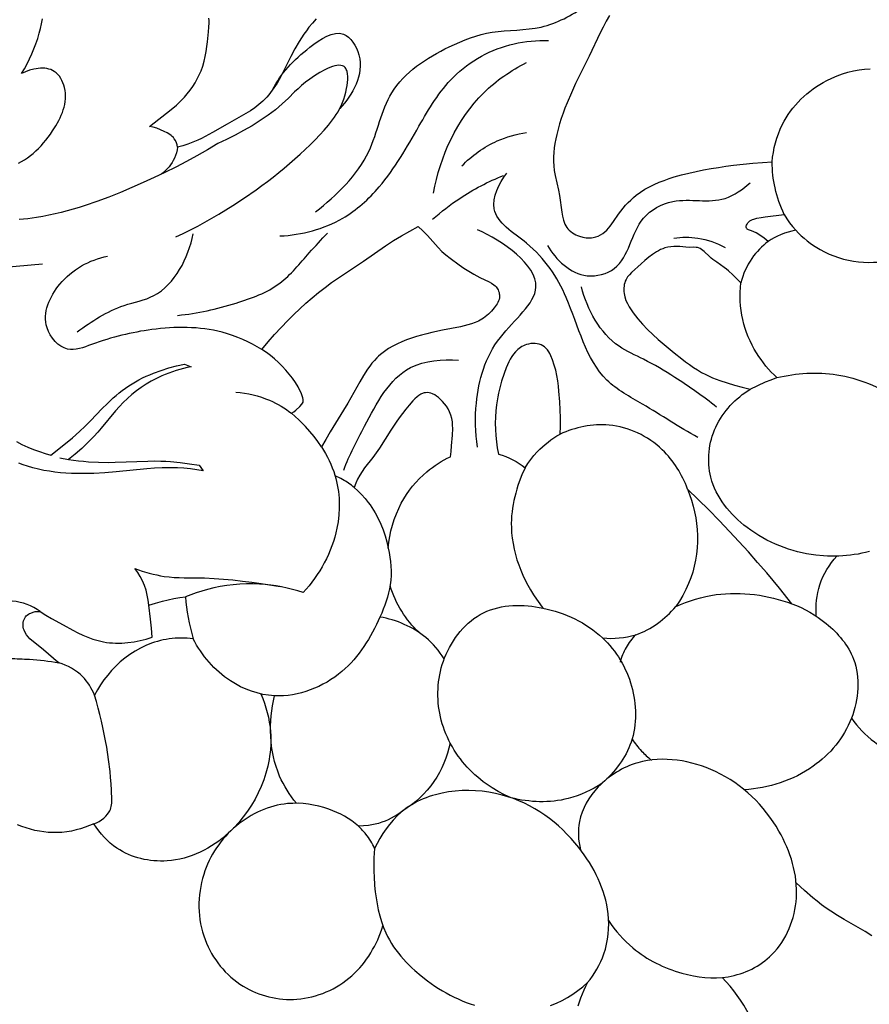
# Model space of a CAD drawing. Units: millimetres. Extents: x 7935 to 10435, y -2560 to -60.
# Drawn here: x 8940 to 9024, y -385 to -287 of the extents above; entities that cross this region are included whole.
import ezdxf

# ---------------------------------------------------------------- set-up
doc = ezdxf.new("R2010")
doc.units = ezdxf.units.MM
doc.header["$MEASUREMENT"] = 0
doc.layers.add('kontur', color=7, linetype='Continuous', true_color=0xffffff)
doc.styles.add('Arial', font='txt')
doc.dimstyles.new('Default', dxfattribs={"dimtxt": 10, "dimasz": 7, "dimexe": 0.5, "dimexo": 0.5, "dimgap": 0.25, "dimtad": 1, "dimtoh": 1, "dimdec": 0, "dimzin": 1, "dimdsep": 46, "dimtxsty": 'Arial', "dimcen": 0.5, "dimazin": 0, "dimtfac": 1, "dimtdec": 4, "dimtix": 1, "dimtmove": 1, "dimatfit": 3, "dimfxl": 0, "dimtolj": 1, "dimtzin": 1, "dimarcsym": 0})

# ---------------------------------------------------------------- blocks, each defined once
blk = doc.blocks.new('*D3')
at = {"layer": 'Defpoints', "color": 0}
for p in [(9146.354, -153.766), (8174.14, -1245.774), (9146.354, -1245.774)]:
    blk.add_point(p, dxfattribs=at)
at = {"layer": 'kontur', "color": 0, "lineweight": -2}
for p, q in [((8174.14, -1245.274), (8174.14, -153.266)), ((9146.354, -1245.274), (9146.354, -153.266)), ((8181.14, -153.766), (9139.354, -153.766))]:
    blk.add_line(p, q, dxfattribs=at)
at = {"layer": 'kontur', "color": 0}
for points in [[(8181.14, -152.599), (8181.14, -154.933), (8174.14, -153.766)], [(9139.354, -154.933), (9139.354, -152.599), (9146.354, -153.766)]]:
    blk.add_solid(points, dxfattribs=at)
at = {"layer": 'kontur', "color": 0, "insert": (8660.247, -148.411), "char_height": 10, "attachment_point": 5, "style": 'Arial'}
blk.add_mtext('\\A1;972', dxfattribs=at)

msp = doc.modelspace()

# ---------------------------------------------------------------- linework, layer by layer
at = {"layer": 'kontur'}
for points in [[(8939.723, -301.629), (8940.029, -301.463), (8940.328, -301.28), (8940.619, -301.082), (8940.904, -300.868), (8941.18, -300.641), (8941.449, -300.4), (8941.711, -300.146), (8941.964, -299.881), (8942.21, -299.605), (8942.448, -299.319), (8942.678, -299.024), (8942.9, -298.721), (8943.113, -298.41), (8943.433, -297.906), (8943.722, -297.388), (8943.852, -297.124), (8943.971, -296.858), (8944.078, -296.589), (8944.171, -296.318), (8944.25, -296.044), (8944.313, -295.769), (8944.358, -295.493), (8944.386, -295.215), (8944.394, -294.937), (8944.381, -294.658), (8944.347, -294.378), (8944.289, -294.098), (8944.222, -293.861), (8944.136, -293.626), (8944.034, -293.399), (8943.915, -293.183), (8943.778, -292.98), (8943.625, -292.795), (8943.456, -292.631), (8943.27, -292.491), (8943.098, -292.393), (8942.916, -292.314), (8942.725, -292.254), (8942.525, -292.211), (8942.32, -292.184), (8942.109, -292.173), (8941.894, -292.177), (8941.677, -292.193), (8941.459, -292.223), (8941.241, -292.263), (8940.812, -292.374), (8940.4, -292.518), (8940.016, -292.687), (8940.3, -292.22), (8940.566, -291.742), (8940.815, -291.255), (8941.046, -290.758), (8941.258, -290.253), (8941.452, -289.739), (8941.626, -289.218), (8941.78, -288.688), (8941.899, -288.22), (8942.002, -287.747), (8942.089, -287.27)], [(8969.301, -287.276), (8968.94, -287.686), (8968.594, -288.11), (8968.339, -288.449), (8968.093, -288.796), (8967.858, -289.151), (8967.631, -289.512), (8967.203, -290.249), (8966.803, -291.003), (8966.137, -292.343), (8965.793, -293.007), (8965.421, -293.658), (8965.112, -294.139), (8964.776, -294.603), (8964.598, -294.826), (8964.412, -295.042), (8964.219, -295.25), (8964.018, -295.449), (8963.624, -295.797), (8963.207, -296.116), (8962.771, -296.414), (8962.321, -296.693), (8961.393, -297.22), (8960.456, -297.738), (8959.013, -298.576), (8958.287, -298.975), (8957.918, -299.161), (8957.542, -299.335), (8957.052, -299.537), (8956.552, -299.717), (8956.045, -299.879), (8955.534, -300.026), (8955.489, -299.803), (8955.421, -299.584), (8955.329, -299.375), (8955.211, -299.184), (8955.113, -299.064), (8955.004, -298.954), (8954.885, -298.853), (8954.757, -298.76), (8954.483, -298.595), (8954.196, -298.45), (8953.837, -298.288), (8953.474, -298.148), (8953.105, -298.035), (8952.728, -297.953), (8954.903, -296.27), (8955.414, -295.841), (8955.661, -295.617), (8955.901, -295.385), (8956.209, -295.061), (8956.502, -294.723), (8956.779, -294.37), (8957.037, -294.003), (8957.276, -293.625), (8957.495, -293.235), (8957.692, -292.836), (8957.866, -292.427), (8958.032, -291.963), (8958.17, -291.49), (8958.285, -291.01), (8958.38, -290.523), (8958.457, -290.032), (8958.521, -289.537), (8958.621, -288.542), (8958.656, -288.096), (8958.672, -287.651), (8958.667, -287.429), (8958.651, -287.209)], [(8998.468, -286.949), (8998.156, -287.512), (8997.857, -288.082), (8997.567, -288.657), (8996.446, -290.981), (8995.116, -293.707), (8994.692, -294.624), (8994.259, -295.629), (8994.057, -296.137), (8993.865, -296.649), (8993.685, -297.167), (8993.52, -297.689), (8993.369, -298.218), (8993.235, -298.753), (8993.138, -299.197), (8993.056, -299.644), (8992.99, -300.094), (8992.943, -300.545), (8992.917, -300.996), (8992.916, -301.447), (8992.94, -301.896), (8992.992, -302.342), (8993.082, -302.831), (8993.424, -304.285), (8993.522, -304.823), (8993.748, -306.471), (8993.814, -306.882), (8993.905, -307.284), (8993.966, -307.478), (8994.039, -307.665), (8994.128, -307.842), (8994.233, -308.009), (8994.351, -308.156), (8994.484, -308.291), (8994.631, -308.416), (8994.789, -308.529), (8994.957, -308.631), (8995.133, -308.723), (8995.315, -308.803), (8995.502, -308.872), (8995.836, -308.968), (8996.005, -309.002), (8996.175, -309.025), (8996.344, -309.038), (8996.514, -309.04), (8996.683, -309.03), (8996.851, -309.007), (8997.109, -308.947), (8997.359, -308.857), (8997.598, -308.742), (8997.822, -308.602), (8998.029, -308.442), (8998.218, -308.263), (8998.395, -308.07), (8998.56, -307.864), (8998.87, -307.429), (8999.388, -306.677), (8999.611, -306.378), (8999.843, -306.087), (9000.083, -305.806), (9000.332, -305.536), (9000.591, -305.277), (9000.861, -305.03), (9001.142, -304.797), (9001.561, -304.491), (9002, -304.212), (9002.458, -303.958), (9002.931, -303.727), (9003.416, -303.517), (9003.912, -303.325), (9004.414, -303.15), (9004.92, -302.989), (9005.647, -302.78), (9006.377, -302.593), (9007.109, -302.427), (9007.844, -302.279), (9008.58, -302.147), (9009.319, -302.03), (9010.06, -301.924), (9010.802, -301.829), (9011.763, -301.719), (9012.725, -301.625), (9013.689, -301.55), (9014.654, -301.496), (9014.705, -301.019), (9014.775, -300.543), (9014.867, -300.07), (9014.979, -299.601), (9015.114, -299.138), (9015.271, -298.682), (9015.45, -298.235), (9015.654, -297.798), (9015.837, -297.45), (9016.036, -297.111), (9016.249, -296.78), (9016.477, -296.457), (9016.718, -296.144), (9016.972, -295.84), (9017.238, -295.546), (9017.516, -295.262), (9017.805, -294.989), (9018.105, -294.727), (9018.414, -294.476), (9018.732, -294.236), (9019.059, -294.008), (9019.394, -293.793), (9019.736, -293.59), (9020.085, -293.4), (9020.596, -293.151), (9021.119, -292.93), (9021.652, -292.738), (9022.193, -292.575), (9022.742, -292.443), (9023.296, -292.341), (9023.854, -292.272), (9024.416, -292.234)], [(8955.376, -308.952), (8956.101, -308.603), (8956.821, -308.243), (8957.534, -307.871), (8958.242, -307.487), (8958.943, -307.092), (8959.64, -306.686), (8960.331, -306.268), (8961.017, -305.838), (8962.192, -305.066), (8963.349, -304.261), (8963.919, -303.847), (8964.484, -303.424), (8965.041, -302.994), (8965.591, -302.556), (8966.134, -302.11), (8966.669, -301.658), (8967.195, -301.198), (8967.712, -300.731), (8968.22, -300.258), (8968.718, -299.778), (8969.205, -299.291), (8969.681, -298.798), (8970.124, -298.321), (8970.548, -297.831), (8970.949, -297.321), (8971.138, -297.056), (8971.318, -296.782), (8971.489, -296.5), (8971.65, -296.208), (8971.799, -295.905), (8971.936, -295.59), (8972.059, -295.263), (8972.169, -294.922), (8972.264, -294.566), (8972.344, -294.195), (8972.394, -293.894), (8972.431, -293.591), (8972.452, -293.292), (8972.454, -293.005), (8972.433, -292.737), (8972.388, -292.495), (8972.354, -292.386), (8972.314, -292.286), (8972.265, -292.197), (8972.208, -292.119), (8972.151, -292.059), (8972.087, -292.009), (8972.017, -291.967), (8971.941, -291.934), (8971.773, -291.893), (8971.585, -291.882), (8971.38, -291.899), (8971.16, -291.943), (8970.928, -292.009), (8970.686, -292.096), (8970.436, -292.201), (8970.182, -292.323), (8969.668, -292.603), (8969.163, -292.918), (8968.688, -293.247), (8968.257, -293.576), (8967.866, -293.899), (8967.509, -294.217), (8967.177, -294.53), (8966.555, -295.14), (8965.936, -295.729), (8965.604, -296.019), (8965.258, -296.304), (8964.898, -296.582), (8964.526, -296.855), (8964.143, -297.122), (8963.75, -297.383), (8962.938, -297.887), (8962.101, -298.367), (8961.247, -298.822), (8960.386, -299.251), (8959.527, -299.655), (8958.503, -300.276), (8957.465, -300.873), (8956.414, -301.448), (8955.352, -302.002), (8954.278, -302.536), (8953.194, -303.052), (8952.101, -303.55), (8950.998, -304.033), (8949.847, -304.516), (8948.687, -304.978), (8947.518, -305.414), (8946.339, -305.818), (8945.746, -306.007), (8945.15, -306.185), (8944.552, -306.353), (8943.951, -306.51), (8943.348, -306.655), (8942.742, -306.787), (8942.133, -306.906), (8941.521, -307.011), (8940.66, -307.134), (8939.795, -307.23)], [(8942.103, -311.648), (8936.484, -312.146)], [(8939.502, -329.295), (8940.064, -329.576), (8940.635, -329.836), (8941.212, -330.072), (8941.79, -330.284), (8942.366, -330.474), (8942.935, -330.639), (8944.377, -329.5), (8945.084, -328.912), (8945.771, -328.301), (8946.34, -327.754), (8946.897, -327.191), (8947.998, -326.053), (8948.557, -325.496), (8949.13, -324.957), (8949.425, -324.698), (8949.725, -324.447), (8950.032, -324.205), (8950.347, -323.973), (8950.673, -323.751), (8951.007, -323.54), (8951.349, -323.339), (8951.697, -323.15), (8952.053, -322.97), (8952.414, -322.801), (8952.78, -322.641), (8953.151, -322.49), (8953.905, -322.216), (8954.67, -321.975), (8955.443, -321.765), (8956.218, -321.585), (8956.872, -321.852), (8956.498, -321.93), (8956.127, -322.018), (8955.757, -322.117), (8955.39, -322.227), (8955.027, -322.347), (8954.667, -322.477), (8954.311, -322.619), (8953.958, -322.771), (8953.43, -323.022), (8952.914, -323.298), (8952.41, -323.596), (8951.921, -323.917), (8951.446, -324.26), (8950.989, -324.624), (8950.549, -325.007), (8950.128, -325.41), (8949.744, -325.813), (8949.373, -326.229), (8947.953, -327.947), (8947.592, -328.371), (8947.22, -328.784), (8946.925, -329.091), (8946.623, -329.391), (8945.999, -329.97), (8945.355, -330.529), (8944.699, -331.072)], [(9024.319, -340.225), (9023.947, -340.318), (9023.572, -340.401), (9023.196, -340.473), (9022.817, -340.535), (9022.437, -340.585), (9022.056, -340.626), (9021.674, -340.655), (9021.292, -340.675), (9020.909, -340.684), (9020.525, -340.683), (9020.143, -340.672), (9019.76, -340.651), (9018.997, -340.578), (9018.538, -340.515), (9018.081, -340.438), (9017.627, -340.346), (9017.176, -340.24), (9016.728, -340.119), (9016.285, -339.984), (9015.845, -339.834), (9015.411, -339.67), (9014.982, -339.492), (9014.558, -339.299), (9014.141, -339.091), (9013.73, -338.869), (9013.326, -338.632), (9012.93, -338.381), (9012.541, -338.116), (9012.161, -337.836), (9011.85, -337.59), (9011.546, -337.335), (9011.249, -337.07), (9010.962, -336.796), (9010.685, -336.512), (9010.418, -336.219), (9010.163, -335.918), (9009.921, -335.608), (9009.693, -335.289), (9009.479, -334.962), (9009.281, -334.627), (9009.1, -334.285), (9008.936, -333.935), (9008.79, -333.577), (9008.664, -333.213), (9008.558, -332.841), (9008.488, -332.534), (9008.432, -332.222), (9008.389, -331.908), (9008.36, -331.591), (9008.345, -331.273), (9008.344, -330.953), (9008.356, -330.633), (9008.381, -330.313), (9008.42, -329.995), (9008.471, -329.678), (9008.536, -329.363), (9008.614, -329.051), (9008.704, -328.743), (9008.807, -328.439), (9008.922, -328.14), (9009.05, -327.847), (9009.192, -327.556), (9009.346, -327.272), (9009.511, -326.995), (9009.688, -326.724), (9009.875, -326.461), (9010.072, -326.205), (9010.278, -325.956), (9010.493, -325.715), (9010.717, -325.482), (9010.948, -325.256), (9011.186, -325.038), (9011.431, -324.829), (9011.682, -324.628), (9011.939, -324.435), (9012.466, -324.075)], [(8969.844, -329.828), (8970.053, -330.156), (8970.251, -330.491), (8970.438, -330.833), (8970.612, -331.182), (8970.774, -331.537), (8970.922, -331.897), (8971.057, -332.264), (8971.177, -332.635), (8971.268, -332.954), (8971.348, -333.276), (8971.417, -333.601), (8971.475, -333.928), (8971.523, -334.257), (8971.56, -334.588), (8971.587, -334.921), (8971.604, -335.254), (8971.611, -335.588), (8971.607, -335.922), (8971.57, -336.59), (8971.494, -337.255), (8971.379, -337.915), (8971.278, -338.362), (8971.161, -338.804), (8971.026, -339.241), (8970.876, -339.674), (8970.71, -340.101), (8970.529, -340.521), (8970.334, -340.936), (8970.124, -341.343), (8969.901, -341.743), (8969.665, -342.136), (8969.417, -342.52), (8969.157, -342.895), (8968.886, -343.262), (8968.604, -343.619), (8968.311, -343.966), (8968.009, -344.302), (8967.485, -344.137), (8966.955, -343.989), (8966.42, -343.858), (8965.882, -343.744), (8965.339, -343.648), (8964.793, -343.569), (8964.245, -343.509), (8963.696, -343.468), (8963.04, -343.444), (8962.384, -343.446), (8961.728, -343.475), (8961.074, -343.53), (8960.423, -343.61), (8959.776, -343.715), (8959.133, -343.845), (8958.497, -344), (8957.944, -344.155), (8957.398, -344.329), (8956.857, -344.52), (8956.324, -344.73)], [(8943.83, -330.919), (8944.699, -331.072), (8945.191, -331.144), (8945.684, -331.205), (8946.178, -331.255), (8946.674, -331.296), (8947.667, -331.347), (8948.662, -331.361), (8949.315, -331.35), (8952.579, -331.226), (8953.231, -331.22), (8953.883, -331.231), (8954.359, -331.252), (8954.834, -331.284), (8955.785, -331.376), (8956.732, -331.499), (8957.675, -331.646), (8958.091, -332.192), (8957.451, -332.094), (8956.808, -332.012), (8956.164, -331.948), (8955.519, -331.906), (8954.757, -331.889), (8953.995, -331.901), (8953.234, -331.939), (8952.471, -331.995), (8949.415, -332.296), (8948.308, -332.388), (8947.199, -332.451), (8946.645, -332.47), (8946.091, -332.478), (8945.537, -332.475), (8944.984, -332.459), (8944.432, -332.429), (8943.881, -332.385), (8943.331, -332.325), (8942.783, -332.248), (8942.236, -332.153), (8941.692, -332.04), (8941.149, -331.906), (8940.609, -331.75), (8940.172, -331.608), (8939.739, -331.451)], [(8990.084, -331.894), (8989.775, -332.591), (8989.499, -333.306), (8989.374, -333.67), (8989.259, -334.037), (8989.153, -334.406), (8989.058, -334.779), (8988.974, -335.154), (8988.901, -335.532), (8988.839, -335.911), (8988.79, -336.291), (8988.753, -336.673), (8988.728, -337.055), (8988.718, -337.438), (8988.721, -337.82), (8988.749, -338.363), (8988.805, -338.904), (8988.888, -339.442), (8988.995, -339.978), (8989.127, -340.51), (8989.282, -341.036), (8989.46, -341.558), (8989.658, -342.072), (8989.876, -342.579), (8990.113, -343.078), (8990.368, -343.568), (8990.639, -344.048), (8990.926, -344.517), (8991.227, -344.974), (8991.542, -345.418), (8991.869, -345.849), (8992.274, -345.939), (8992.679, -346.041), (8993.081, -346.156), (8993.481, -346.284), (8993.877, -346.425), (8994.27, -346.578), (8994.657, -346.745), (8995.039, -346.924), (8995.414, -347.116), (8995.782, -347.32), (8996.142, -347.538), (8996.494, -347.768), (8996.836, -348.01), (8997.168, -348.266), (8997.489, -348.534), (8997.799, -348.815), (8998.051, -349.061), (8998.293, -349.316), (8998.527, -349.579), (8998.751, -349.85), (8998.966, -350.129), (8999.172, -350.415), (8999.367, -350.708), (8999.554, -351.007), (8999.73, -351.313), (8999.896, -351.625), (9000.052, -351.943), (9000.197, -352.266), (9000.332, -352.594), (9000.457, -352.927), (9000.571, -353.264), (9000.673, -353.605), (9000.764, -353.948), (9000.844, -354.295), (9000.913, -354.644), (9000.969, -354.995), (9001.014, -355.348), (9001.046, -355.702), (9001.066, -356.056), (9001.072, -356.409), (9001.066, -356.763), (9001.046, -357.115), (9001.012, -357.465), (9000.964, -357.813), (9000.902, -358.158), (9000.825, -358.499), (9000.734, -358.837), (9000.628, -359.17), (9000.519, -359.466), (9000.398, -359.756), (9000.266, -360.043), (9000.123, -360.325), (8999.97, -360.601), (8999.807, -360.873), (8999.634, -361.139), (8999.453, -361.4), (8999.065, -361.903), (8998.648, -362.382), (8998.206, -362.834), (8997.742, -363.257), (8997.352, -363.505), (8996.953, -363.738), (8996.545, -363.955), (8996.127, -364.156), (8995.702, -364.34), (8995.269, -364.505), (8994.829, -364.651), (8994.382, -364.777), (8994.034, -364.859), (8993.683, -364.928), (8993.328, -364.986), (8992.972, -365.031), (8992.614, -365.064), (8992.255, -365.086), (8991.895, -365.096), (8991.535, -365.094), (8991.174, -365.082), (8990.815, -365.059), (8990.456, -365.025), (8990.099, -364.981), (8989.745, -364.927), (8989.392, -364.862), (8989.043, -364.788), (8988.696, -364.705), (8988.053, -364.409), (8987.424, -364.078), (8986.812, -363.714), (8986.22, -363.317), (8985.932, -363.105), (8985.65, -362.886), (8985.375, -362.659), (8985.106, -362.424), (8984.844, -362.181), (8984.59, -361.93), (8984.344, -361.671), (8984.105, -361.404), (8983.874, -361.129), (8983.652, -360.846), (8983.439, -360.557), (8983.235, -360.26), (8983.041, -359.957), (8982.856, -359.649), (8982.681, -359.334), (8982.517, -359.015), (8982.363, -358.69), (8982.22, -358.36), (8982.087, -358.027), (8981.966, -357.689), (8981.857, -357.348), (8981.759, -357.003), (8981.673, -356.655), (8981.599, -356.305), (8981.539, -355.962), (8981.491, -355.616), (8981.455, -355.27), (8981.431, -354.922), (8981.418, -354.573), (8981.418, -354.224), (8981.43, -353.875), (8981.454, -353.526), (8981.491, -353.178), (8981.539, -352.831), (8981.6, -352.486), (8981.673, -352.142), (8981.759, -351.8), (8981.857, -351.461), (8981.968, -351.125), (8982.091, -350.792), (8982.237, -350.44), (8982.397, -350.093), (8982.571, -349.752), (8982.758, -349.418), (8982.958, -349.092), (8983.172, -348.775), (8983.398, -348.468), (8983.637, -348.172), (8983.888, -347.888), (8984.151, -347.617), (8984.425, -347.36), (8984.711, -347.117), (8985.007, -346.891), (8985.315, -346.681), (8985.633, -346.489), (8985.961, -346.316), (8986.299, -346.163), (8986.646, -346.028), (8987.001, -345.912), (8987.363, -345.815), (8987.731, -345.735), (8988.103, -345.672), (8988.479, -345.625), (8988.859, -345.595), (8989.239, -345.579), (8989.621, -345.578), (8990.002, -345.592), (8990.382, -345.618), (8990.76, -345.658), (8991.134, -345.71), (8991.504, -345.774), (8991.869, -345.849)], [(8952.672, -345.552), (8952.616, -345.052), (8952.524, -344.556), (8952.397, -344.068), (8952.233, -343.591), (8952.043, -343.147), (8951.821, -342.718), (8951.57, -342.306), (8951.292, -341.912), (8952.003, -342.16), (8952.726, -342.378), (8953.091, -342.472), (8953.459, -342.557), (8953.828, -342.63), (8954.198, -342.69), (8954.695, -342.751), (8955.194, -342.792), (8955.695, -342.818), (8956.197, -342.832), (8958.21, -342.854), (8959.157, -342.892), (8960.102, -342.957), (8961.045, -343.046), (8961.985, -343.155), (8962.924, -343.28), (8963.861, -343.418), (8965.732, -343.716)], [(8963.827, -354.382), (8964.007, -354.834), (8964.172, -355.293), (8964.321, -355.758), (8964.452, -356.229), (8964.564, -356.705), (8964.657, -357.185), (8964.728, -357.669), (8964.777, -358.156), (8964.797, -358.497), (8964.807, -358.838), (8964.805, -359.181), (8964.792, -359.524), (8964.769, -359.867), (8964.735, -360.21), (8964.691, -360.552), (8964.636, -360.894), (8964.571, -361.235), (8964.496, -361.575), (8964.317, -362.25), (8964.1, -362.916), (8963.847, -363.572), (8963.557, -364.216), (8963.234, -364.844), (8962.877, -365.455), (8962.488, -366.046), (8962.069, -366.615), (8961.62, -367.161), (8961.144, -367.68), (8960.64, -368.17), (8960.313, -368.461), (8959.976, -368.739), (8959.63, -369.003), (8959.275, -369.254), (8958.912, -369.491), (8958.541, -369.713), (8958.163, -369.919), (8957.778, -370.109), (8957.386, -370.282), (8956.988, -370.438), (8956.584, -370.576), (8956.175, -370.696), (8955.761, -370.796), (8955.342, -370.877), (8954.919, -370.938), (8954.493, -370.977), (8954.166, -370.993), (8953.839, -370.997), (8953.51, -370.988), (8953.182, -370.967), (8952.855, -370.933), (8952.529, -370.886), (8952.206, -370.827), (8951.885, -370.755), (8951.568, -370.67), (8951.255, -370.573), (8950.947, -370.463), (8950.645, -370.34), (8950.349, -370.204), (8950.059, -370.055), (8949.778, -369.893), (8949.505, -369.719), (8949.164, -369.474), (8948.839, -369.209), (8948.53, -368.925), (8948.236, -368.625), (8947.957, -368.31), (8947.695, -367.983), (8947.45, -367.643), (8947.221, -367.295), (8947.473, -367.186), (8947.723, -367.055), (8947.964, -366.903), (8948.191, -366.732), (8948.398, -366.542), (8948.581, -366.334), (8948.733, -366.11), (8948.796, -365.992), (8948.85, -365.87), (8948.901, -365.718), (8948.939, -365.56), (8948.965, -365.399), (8948.982, -365.235), (8948.992, -364.9), (8948.959, -363.936), (8948.922, -363.317), (8948.874, -362.704), (8948.816, -362.095), (8948.671, -360.888), (8948.489, -359.688), (8948.374, -359.035), (8948.249, -358.382), (8948.113, -357.73), (8947.967, -357.079), (8947.81, -356.43), (8947.643, -355.784), (8947.465, -355.14), (8947.276, -354.501)], [(8982.642, -359.261), (8982.522, -359.769), (8982.378, -360.272), (8982.211, -360.769), (8982.021, -361.258), (8981.806, -361.737), (8981.568, -362.205), (8981.306, -362.66), (8981.019, -363.099), (8980.702, -363.529), (8980.362, -363.941), (8980, -364.335), (8979.619, -364.71), (8979.219, -365.065), (8978.803, -365.4), (8978.373, -365.715), (8977.93, -366.008), (8977.656, -366.209), (8977.373, -366.399), (8977.082, -366.576), (8976.782, -366.74), (8976.476, -366.889), (8976.162, -367.025), (8975.843, -367.144), (8975.518, -367.248), (8975.025, -367.372), (8974.525, -367.458), (8974.02, -367.51), (8973.513, -367.528)], [(8996.288, -383.081), (8996.545, -382.76), (8996.789, -382.427), (8997.019, -382.083), (8997.234, -381.73), (8997.433, -381.367), (8997.615, -380.995), (8997.779, -380.615), (8997.924, -380.228), (8998.075, -379.745), (8998.196, -379.253), (8998.289, -378.755), (8998.354, -378.252), (8998.391, -377.745), (8998.401, -377.238), (8998.384, -376.731), (8998.341, -376.226), (8998.282, -375.778), (8998.202, -375.334), (8998.103, -374.893), (8997.986, -374.457), (8997.852, -374.026), (8997.701, -373.599), (8997.533, -373.177), (8997.35, -372.76), (8997.153, -372.349), (8996.941, -371.943), (8996.716, -371.544), (8996.479, -371.151), (8996.23, -370.765), (8995.969, -370.386), (8995.699, -370.014), (8995.418, -369.649), (8995.045, -369.193), (8994.658, -368.75), (8994.256, -368.321), (8993.84, -367.908), (8993.409, -367.51), (8992.965, -367.129), (8992.507, -366.767), (8992.036, -366.422), (8991.551, -366.097), (8991.053, -365.792), (8990.542, -365.508), (8990.018, -365.245), (8989.482, -365.005), (8988.933, -364.789), (8988.371, -364.597), (8987.797, -364.429), (8987.153, -364.275), (8986.496, -364.153), (8985.832, -364.063), (8985.161, -364.006), (8984.488, -363.984), (8983.816, -363.995), (8983.147, -364.042), (8982.484, -364.124), (8981.831, -364.242), (8981.19, -364.397), (8980.875, -364.488), (8980.565, -364.589), (8980.259, -364.7), (8979.958, -364.82), (8979.663, -364.95), (8979.373, -365.089), (8979.089, -365.238), (8978.812, -365.397), (8978.542, -365.567), (8978.278, -365.746), (8978.023, -365.935), (8977.775, -366.135), (8977.359, -366.511), (8976.968, -366.916), (8976.602, -367.346), (8976.261, -367.797), (8975.944, -368.267), (8975.65, -368.752), (8975.379, -369.249), (8975.131, -369.754), (8975.092, -370.213), (8975.065, -370.672), (8975.05, -371.133), (8975.045, -371.593), (8975.052, -372.055), (8975.069, -372.517), (8975.131, -373.442), (8975.191, -374.049), (8975.269, -374.655), (8975.366, -375.257), (8975.487, -375.854), (8975.632, -376.442), (8975.805, -377.021), (8976.008, -377.588), (8976.244, -378.14), (8976.417, -378.492), (8976.605, -378.838), (8976.807, -379.176), (8977.021, -379.507), (8977.248, -379.83), (8977.487, -380.147), (8977.738, -380.456), (8977.998, -380.758), (8978.269, -381.052), (8978.549, -381.339), (8978.837, -381.619), (8979.134, -381.892), (8979.748, -382.414), (8980.385, -382.907), (8980.746, -383.167), (8981.112, -383.417), (8981.484, -383.657), (8981.861, -383.888), (8982.243, -384.107), (8982.63, -384.317), (8983.023, -384.515), (8983.42, -384.702), (8983.821, -384.878), (8984.227, -385.042), (8984.638, -385.193), (8985.053, -385.333)], [(8947.221, -367.295), (8946.786, -367.475), (8946.343, -367.638), (8945.893, -367.783), (8945.437, -367.907), (8944.976, -368.01), (8944.51, -368.089), (8944.041, -368.144), (8943.57, -368.172), (8943.124, -368.173), (8942.678, -368.15), (8942.233, -368.104), (8941.789, -368.036), (8941.347, -367.947), (8940.909, -367.837), (8940.475, -367.708), (8940.045, -367.56), (8939.621, -367.395)], [(9024.561, -378.419), (9023.894, -378.001), (9023.21, -377.602), (9021.828, -376.821), (9021.145, -376.418), (9020.478, -375.993), (9020.021, -375.675), (9019.574, -375.343), (9019.137, -374.998), (9018.708, -374.644), (9017.867, -373.912), (9017.042, -373.164)], [(8992.628, -385.355), (8993.201, -385.121), (8993.76, -384.853), (8994.303, -384.552), (8994.828, -384.222), (8995.335, -383.865), (8995.823, -383.484), (8996.288, -383.081), (8996.104, -383.455), (8995.93, -383.834), (8995.766, -384.22), (8995.613, -384.612), (8995.472, -385.008), (8995.342, -385.409)]]:
    msp.add_lwpolyline(points, dxfattribs=at)
for points in [[(9017.009, -308.282), (9016.624, -308.362), (9016.242, -308.462), (9015.867, -308.583), (9015.499, -308.726), (9015.179, -308.869), (9014.868, -309.028), (9014.564, -309.202), (9014.27, -309.39), (9014.071, -309.228), (9013.864, -309.074), (9013.444, -308.786), (9013.051, -308.544), (9012.837, -308.437), (9012.598, -308.343), (9012.292, -308.235), (9012.17, -308.162), (9012.125, -308.115), (9012.094, -308.061), (9012.078, -307.974), (9012.085, -307.877), (9012.113, -307.776), (9012.155, -307.678), (9012.235, -307.551), (9012.333, -307.444), (9012.446, -307.355), (9012.572, -307.281), (9012.707, -307.221), (9012.849, -307.171), (9013.142, -307.094), (9013.548, -307.013), (9013.945, -306.951), (9015.861, -306.711), (9016.109, -307.133), (9016.385, -307.537), (9016.685, -307.92)], [(8979.45, -307.917), (8979.925, -308.348), (8980.155, -308.572), (8980.378, -308.802), (8981.166, -309.715), (8981.436, -310.011), (8981.818, -310.385), (8982.223, -310.736), (8982.645, -311.07), (8983.539, -311.729), (8984.009, -312.053), (8984.487, -312.36), (8984.976, -312.645), (8985.604, -312.966), (8986.51, -313.397), (8986.763, -313.536), (8986.996, -313.699), (8987.102, -313.793), (8987.199, -313.897), (8987.277, -313.998), (8987.347, -314.107), (8987.407, -314.223), (8987.457, -314.343), (8987.497, -314.467), (8987.525, -314.593), (8987.541, -314.72), (8987.545, -314.847), (8987.531, -315.004), (8987.498, -315.159), (8987.448, -315.31), (8987.384, -315.458), (8987.307, -315.602), (8987.221, -315.743), (8987.027, -316.012), (8986.747, -316.342), (8986.444, -316.64), (8986.12, -316.905), (8985.95, -317.024), (8985.775, -317.135), (8985.451, -317.309), (8985.114, -317.458), (8984.765, -317.586), (8984.406, -317.695), (8984.041, -317.789), (8983.67, -317.872), (8981.871, -318.224), (8980.831, -318.445), (8980.316, -318.568), (8979.802, -318.701), (8979.291, -318.849), (8978.781, -319.013), (8978.31, -319.181), (8977.844, -319.367), (8977.386, -319.573), (8976.94, -319.8), (8976.509, -320.05), (8976.098, -320.325), (8975.71, -320.626), (8975.525, -320.787), (8975.348, -320.956), (8975.099, -321.219), (8974.864, -321.498), (8974.642, -321.788), (8974.431, -322.089), (8974.037, -322.713), (8973.664, -323.352), (8972.459, -325.481), (8972.045, -326.18), (8970.707, -328.339), (8970.27, -329.08), (8969.844, -329.828), (8969.484, -329.295), (8969.101, -328.779), (8968.695, -328.279), (8968.268, -327.799), (8967.934, -327.452), (8967.588, -327.117), (8967.231, -326.793), (8966.865, -326.482), (8967.083, -326.332), (8967.288, -326.164), (8967.685, -325.791), (8967.881, -325.587), (8967.958, -325.477), (8968.009, -325.36), (8968.027, -325.232), (8968.016, -325.097), (8967.986, -324.958), (8967.852, -324.562), (8967.75, -324.314), (8967.637, -324.076), (8967.515, -323.847), (8967.247, -323.407), (8966.951, -322.985), (8966.635, -322.576), (8966.3, -322.177), (8965.947, -321.791), (8965.575, -321.421), (8965.187, -321.068), (8964.782, -320.734), (8964.363, -320.423), (8963.929, -320.136), (8964.542, -319.387), (8965.174, -318.656), (8965.827, -317.941), (8966.498, -317.243), (8967.082, -316.664), (8967.68, -316.097), (8968.29, -315.545), (8968.913, -315.007), (8969.548, -314.484), (8970.196, -313.977), (8970.856, -313.486), (8971.527, -313.012), (8974.031, -311.35), (8976.212, -309.817), (8977, -309.308), (8977.805, -308.823), (8978.622, -308.361)], [(9012.466, -324.075), (9013.226, -323.706), (9014.001, -323.369), (9014.566, -323.145), (9015.137, -322.939), (9014.85, -322.663), (9014.571, -322.378), (9014.303, -322.083), (9014.043, -321.78), (9013.794, -321.468), (9013.556, -321.147), (9013.328, -320.819), (9013.111, -320.483), (9012.88, -320.095), (9012.665, -319.698), (9012.465, -319.293), (9012.282, -318.881), (9012.116, -318.462), (9011.968, -318.036), (9011.839, -317.604), (9011.729, -317.167), (9011.638, -316.717), (9011.566, -316.262), (9011.515, -315.805), (9011.483, -315.347), (9011.471, -314.887), (9011.477, -314.427), (9011.502, -313.969), (9011.545, -313.513), (9011.152, -313.105), (9010.747, -312.707), (9010.327, -312.328), (9010.11, -312.149), (9009.887, -311.978), (9009.141, -311.468), (9008.77, -311.202), (9008.589, -311.058), (9008.413, -310.904), (9007.901, -310.403), (9007.77, -310.29), (9007.633, -310.189), (9007.49, -310.106), (9007.339, -310.044), (9007.229, -310.015), (9007.114, -309.996), (9006.877, -309.98), (9006.387, -309.983), (9006.076, -309.967), (9005.465, -309.909), (9005.159, -309.89), (9004.865, -309.893), (9004.57, -309.919), (9004.278, -309.969), (9003.992, -310.044), (9003.775, -310.121), (9003.563, -310.212), (9003.357, -310.315), (9003.156, -310.43), (9002.767, -310.686), (9002.396, -310.965), (9002.009, -311.281), (9001.633, -311.608), (9000.673, -312.49), (9000.465, -312.703), (9000.278, -312.929), (9000.196, -313.05), (9000.124, -313.176), (9000.053, -313.333), (8999.997, -313.498), (8999.956, -313.668), (8999.928, -313.843), (8999.913, -314.021), (8999.911, -314.201), (8999.92, -314.38), (8999.94, -314.557), (8999.971, -314.736), (9000.011, -314.911), (9000.12, -315.252), (9000.262, -315.581), (9000.431, -315.899), (9000.623, -316.207), (9000.834, -316.504), (9001.058, -316.794), (9001.291, -317.075), (9001.775, -317.622), (9002.274, -318.144), (9002.789, -318.646), (9003.317, -319.132), (9004.105, -319.815), (9004.913, -320.483), (9005.661, -321.077), (9006.041, -321.365), (9006.427, -321.645), (9006.819, -321.914), (9007.219, -322.17), (9007.627, -322.41), (9008.045, -322.632), (9008.387, -322.795), (9008.735, -322.947), (9009.088, -323.088), (9009.445, -323.219), (9010.169, -323.459), (9010.9, -323.676), (9011.681, -323.887)], [(8987.431, -330.529), (8987.801, -330.643), (8988.165, -330.776), (8988.523, -330.927), (8988.871, -331.098), (8989.189, -331.274), (8989.497, -331.466), (8989.796, -331.673), (8990.084, -331.894), (8990.355, -331.472), (8990.647, -331.066), (8990.961, -330.675), (8991.297, -330.302), (8991.55, -330.046), (8991.814, -329.801), (8992.087, -329.567), (8992.368, -329.343), (8992.658, -329.129), (8992.956, -328.927), (8993.26, -328.737), (8993.571, -328.558), (8993.599, -327.752), (8993.598, -326.945), (8993.574, -326.139), (8993.533, -325.336), (8993.46, -324.29), (8993.407, -323.769), (8993.337, -323.249), (8993.248, -322.73), (8993.133, -322.21), (8992.99, -321.689), (8992.813, -321.167), (8992.644, -320.752), (8992.546, -320.553), (8992.438, -320.363), (8992.317, -320.186), (8992.183, -320.025), (8992.033, -319.883), (8991.866, -319.765), (8991.687, -319.674), (8991.495, -319.607), (8991.293, -319.563), (8991.082, -319.54), (8990.868, -319.538), (8990.654, -319.557), (8990.442, -319.595), (8990.236, -319.651), (8990.076, -319.709), (8989.923, -319.778), (8989.776, -319.856), (8989.636, -319.944), (8989.373, -320.144), (8989.137, -320.371), (8988.939, -320.601), (8988.762, -320.848), (8988.603, -321.108), (8988.46, -321.379), (8988.33, -321.659), (8988.212, -321.946), (8987.999, -322.532), (8987.753, -323.302), (8987.542, -324.076), (8987.451, -324.464), (8987.37, -324.854), (8987.3, -325.245), (8987.241, -325.64), (8987.174, -326.247), (8987.135, -326.859), (8987.122, -327.474), (8987.134, -328.09), (8987.172, -328.705), (8987.235, -329.317), (8987.321, -329.926)], [(8973.083, -333.857), (8973.465, -334.202), (8973.829, -334.566), (8974.175, -334.948), (8974.5, -335.349), (8974.685, -335.598), (8974.861, -335.853), (8975.19, -336.382), (8975.486, -336.931), (8975.748, -337.497), (8975.978, -338.078), (8976.174, -338.67), (8976.337, -339.27), (8976.465, -339.875), (8976.533, -339.298), (8976.629, -338.723), (8976.752, -338.152), (8976.902, -337.587), (8977.081, -337.03), (8977.287, -336.482), (8977.521, -335.946), (8977.783, -335.423), (8978.033, -334.982), (8978.304, -334.552), (8978.594, -334.136), (8978.903, -333.734), (8979.231, -333.348), (8979.577, -332.978), (8979.94, -332.625), (8980.32, -332.29), (8980.59, -332.071), (8980.867, -331.861), (8981.152, -331.66), (8981.442, -331.469), (8981.738, -331.287), (8982.04, -331.114), (8982.346, -330.951), (8982.657, -330.798), (8982.727, -330.266), (8982.78, -329.732), (8982.856, -328.659), (8982.889, -327.987), (8982.884, -327.651), (8982.856, -327.316), (8982.798, -326.985), (8982.707, -326.66), (8982.586, -326.346), (8982.434, -326.048), (8982.263, -325.786), (8982.071, -325.538), (8981.861, -325.304), (8981.467, -324.918), (8981.288, -324.768), (8981.098, -324.637), (8980.892, -324.531), (8980.718, -324.47), (8980.536, -324.431), (8980.352, -324.418), (8980.17, -324.432), (8980.058, -324.455), (8979.948, -324.49), (8979.737, -324.586), (8979.538, -324.711), (8979.35, -324.854), (8979.133, -325.046), (8978.931, -325.248), (8978.554, -325.675), (8978.217, -326.085), (8977.888, -326.504), (8977.569, -326.931), (8977.261, -327.366), (8976.73, -328.168), (8975.605, -329.943), (8975.285, -330.414), (8974.948, -330.873), (8974.132, -331.907), (8973.879, -332.265), (8973.647, -332.645), (8973.439, -333.039), (8973.252, -333.444)], [(9005.063, -345.687), (9005.545, -345.482), (9006.033, -345.291), (9006.528, -345.117), (9007.028, -344.959), (9007.535, -344.819), (9008.046, -344.697), (9008.561, -344.595), (9009.081, -344.512), (9009.555, -344.455), (9010.032, -344.415), (9010.511, -344.39), (9010.99, -344.382), (9011.47, -344.39), (9011.951, -344.413), (9012.43, -344.451), (9012.909, -344.504), (9013.385, -344.572), (9013.86, -344.653), (9014.331, -344.749), (9014.799, -344.858), (9015.263, -344.98), (9015.722, -345.115), (9016.176, -345.262), (9016.624, -345.422), (9015.389, -343.874), (9014.759, -343.11), (9014.122, -342.352), (9013.214, -341.3), (9012.292, -340.262), (9011.356, -339.236), (9010.407, -338.22), (9009.384, -337.15), (9008.348, -336.091), (9007.3, -335.045), (9006.238, -334.013), (9006.45, -334.565), (9006.639, -335.127), (9006.802, -335.698), (9006.94, -336.276), (9007.052, -336.86), (9007.137, -337.449), (9007.194, -338.042), (9007.224, -338.637), (9007.224, -339.25), (9007.193, -339.862), (9007.131, -340.471), (9007.039, -341.076), (9006.915, -341.674), (9006.759, -342.265), (9006.571, -342.845), (9006.352, -343.413), (9006.08, -344.009), (9005.772, -344.588), (9005.433, -345.148)], [(8957.081, -348.908), (8956.49, -348.851), (8955.897, -348.83), (8955.6, -348.834), (8955.303, -348.849), (8955.007, -348.873), (8954.712, -348.908), (8954.414, -348.955), (8954.117, -349.012), (8953.823, -349.08), (8953.531, -349.159), (8953.242, -349.247), (8952.955, -349.346), (8952.391, -349.571), (8951.841, -349.833), (8951.309, -350.129), (8950.795, -350.458), (8950.303, -350.816), (8949.837, -351.2), (8949.395, -351.61), (8948.977, -352.044), (8948.585, -352.499), (8948.217, -352.975), (8947.877, -353.468), (8947.563, -353.978), (8947.276, -354.501), (8947.168, -354.249), (8947.049, -354.001), (8946.918, -353.758), (8946.776, -353.522), (8946.622, -353.292), (8946.457, -353.072), (8946.28, -352.86), (8946.091, -352.659), (8945.839, -352.423), (8945.57, -352.205), (8945.287, -352.004), (8944.992, -351.822), (8944.685, -351.659), (8944.37, -351.513), (8944.049, -351.386), (8943.723, -351.277), (8943.458, -351.077), (8943.202, -350.869), (8942.202, -349.999), (8941.683, -349.566), (8941.052, -349.069), (8940.855, -348.893), (8940.672, -348.707), (8940.51, -348.507), (8940.373, -348.29), (8940.268, -348.053), (8940.222, -347.902), (8940.19, -347.746), (8940.173, -347.587), (8940.17, -347.427), (8940.184, -347.27), (8940.216, -347.117), (8940.265, -346.971), (8940.334, -346.835), (8940.408, -346.729), (8940.494, -346.632), (8940.592, -346.544), (8940.7, -346.465), (8940.815, -346.396), (8940.936, -346.335), (8941.189, -346.243), (8941.361, -346.202), (8941.534, -346.178), (8941.707, -346.17), (8941.88, -346.177), (8942.434, -346.534), (8942.999, -346.874), (8944.15, -347.526), (8945.117, -348.049), (8945.608, -348.297), (8946.104, -348.53), (8946.607, -348.742), (8947.118, -348.928), (8947.636, -349.084), (8948.164, -349.204), (8948.463, -349.254), (8948.764, -349.292), (8949.068, -349.317), (8949.373, -349.331), (8949.68, -349.334), (8949.987, -349.326), (8950.602, -349.28), (8951.214, -349.195), (8951.821, -349.076), (8952.417, -348.924), (8953.001, -348.744), (8952.926, -347.838), (8952.836, -346.934), (8952.672, -345.552), (8953.342, -345.342), (8954.021, -345.157), (8954.591, -345.023), (8955.166, -344.907), (8955.744, -344.809), (8956.324, -344.73), (8956.371, -345.242), (8956.431, -345.752), (8956.503, -346.262), (8956.587, -346.769), (8956.69, -347.309), (8956.807, -347.845), (8956.937, -348.378)]]:
    msp.add_lwpolyline(points, close=True, dxfattribs=at)
for points, knots in [([(8969.25, -306.465), (8971.352, -304.811), (8975.004, -301.352), (8976.173, -293.81), (8981.656, -290.263), (8986.863, -288.244), (8991.758, -288.542), (8994.723, -286.915), (8996.05, -286.001)], [0, 0, 0, 0, 8.022607, 14.272384, 21.588741, 26.089051, 30.998716, 35.830849, 35.830849, 35.830849, 35.830849]), ([(8964.979, -294.33), (8965.814, -292.648), (8967.765, -290.595), (8971.943, -287.793), (8974.597, -291.938), (8972.951, -294.82), (8971.656, -296.196)], [0, 0, 0, 0, 5.635088, 9.221859, 11.803257, 17.474383, 17.474383, 17.474383, 17.474383]), ([(8965.718, -308.854), (8967.875, -308.743), (8971.701, -307.762), (8976.367, -303.54), (8979.303, -298.307), (8982.728, -292.466), (8987.806, -289.671), (8991.268, -289.384), (8992.414, -289.429)], [0, 0, 0, 0, 6.477826, 11.266218, 18.468871, 24.434217, 31.31509, 34.757095, 34.757095, 34.757095, 34.757095]), ([(8980.988, -304.595), (8981.633, -300.935), (8984.094, -295.521), (8988.684, -292.401), (8990.233, -291.61)], [0, 0, 0, 0, 11.149015, 16.365559, 16.365559, 16.365559, 16.365559]), ([(8983.793, -301.894), (8984.796, -300.86), (8986.843, -299.379), (8989.235, -298.717), (8990.233, -298.57)], [0, 0, 0, 0, 4.32299, 7.34787, 7.34787, 7.34787, 7.34787]), ([(8955.534, -300.026), (8955.48, -300.398), (8955.198, -301.427), (8954.486, -302.278), (8953.952, -302.693)], [0, 0, 0, 0, 1.128103, 3.158585, 3.158585, 3.158585, 3.158585]), ([(9015.861, -306.711), (9015.459, -305.873), (9014.857, -304.162), (9014.66, -302.362), (9014.654, -301.496)], [0, 0, 0, 0, 2.789719, 5.38648, 5.38648, 5.38648, 5.38648]), ([(8980.884, -307.192), (8981.734, -306.438), (8983.941, -304.736), (8986.424, -303.441), (8987.948, -302.829)], [0, 0, 0, 0, 3.407347, 8.332372, 8.332372, 8.332372, 8.332372]), ([(9007.268, -328.902), (9005.4, -327.851), (9002.475, -325.898), (8996.435, -322.66), (8994.896, -315.386), (8991.274, -309.845), (8985.944, -306.809), (8987.507, -303.617), (8988.259, -302.621)], [0, 0, 0, 0, 6.431017, 10.694949, 19.84655, 26.536605, 31.239737, 34.984997, 34.984997, 34.984997, 34.984997]), ([(8992.31, -309.789), (8993.152, -311.214), (8995.376, -313.399), (9000.362, -312.06), (9000.735, -307.22), (9005.326, -304.744), (9009.391, -305.927), (9011.727, -304.204), (9012.462, -303.556)], [0, 0, 0, 0, 4.96539, 7.762305, 13.534606, 16.884468, 22.087549, 25.027408, 25.027408, 25.027408, 25.027408]), ([(8985.351, -329.836), (8985.119, -328.4), (8985.087, -324.562), (8986.621, -318.966), (8993.862, -313.518), (8987.841, -309.319), (8985.351, -308.23)], [0, 0, 0, 0, 4.363979, 11.330565, 17.440665, 25.594011, 25.594011, 25.594011, 25.594011]), ([(9017.009, -308.282), (9017.707, -309.034), (9019.574, -310.546), (9023.2, -311.684), (9025.928, -311.444), (9027.218, -311.1)], [0, 0, 0, 0, 3.075512, 7.078783, 11.081884, 11.081884, 11.081884, 11.081884]), ([(8945.553, -318.383), (8946.995, -317.333), (8949.396, -315.751), (8954.73, -314.817), (8956.6, -311.021), (8957.094, -308.642)], [0, 0, 0, 0, 5.350541, 8.456619, 15.745157, 15.745157, 15.745157, 15.745157]), ([(8955.539, -316.746), (8957.511, -316.566), (8960.968, -315.737), (8965.8, -314.002), (8968.255, -310.866), (8969.843, -309.222), (8970.436, -308.561)], [0, 0, 0, 0, 5.939798, 10.70203, 14.927546, 17.592466, 17.592466, 17.592466, 17.592466]), ([(9004.879, -309.061), (9005.667, -308.947), (9007.446, -308.932), (9009.135, -309.536), (9009.969, -309.996)], [0, 0, 0, 0, 2.389121, 5.247094, 5.247094, 5.247094, 5.247094]), ([(9014.27, -309.39), (9013.648, -309.864), (9012.453, -311.079), (9011.766, -312.651), (9011.545, -313.513)], [0, 0, 0, 0, 2.346518, 5.015829, 5.015829, 5.015829, 5.015829]), ([(8963.929, -320.136), (8962.699, -319.397), (8959.21, -317.817), (8953.13, -317.878), (8948.277, -319.098), (8944.348, -320.668), (8941.622, -317.518), (8943.673, -312.906), (8946.77, -311.242), (8948.561, -310.847)], [0, 0, 0, 0, 4.303102, 11.303216, 17.487266, 19.921264, 22.857722, 27.370545, 32.873414, 32.873414, 32.873414, 32.873414]), ([(9009.136, -325.857), (9007.799, -324.804), (9005.418, -323.149), (9002.16, -321.167), (8998.02, -319.428), (8996.274, -316.179), (8995.695, -313.925)], [0, 0, 0, 0, 5.10527, 8.680367, 11.445519, 18.424594, 18.424594, 18.424594, 18.424594]), ([(8972.055, -332.122), (8972.62, -330.613), (8974.496, -327.112), (8977.382, -321.443), (8981.876, -321.072), (8983.481, -321.215)], [0, 0, 0, 0, 4.832133, 12.229888, 17.063137, 17.063137, 17.063137, 17.063137]), ([(9015.137, -322.939), (9017.066, -322.47), (9021.364, -322.202), (9027.015, -324.547), (9030.987, -328.433), (9031.737, -332.535), (9031.047, -334.578), (9030.705, -335.257)], [0, 0, 0, 0, 5.955143, 12.49277, 17.854266, 21.919209, 24.197749, 24.197749, 24.197749, 24.197749]), ([(8961.321, -324.387), (8962.473, -324.467), (8964.467, -324.925), (8966.198, -325.967), (8966.865, -326.482)], [0, 0, 0, 0, 3.464195, 5.992852, 5.992852, 5.992852, 5.992852]), ([(9006.238, -334.013), (9005.703, -332.562), (9003.813, -329.476), (8998.783, -327.046), (8995.074, -327.876), (8993.571, -328.558)], [0, 0, 0, 0, 4.639153, 10.476329, 15.427483, 15.427483, 15.427483, 15.427483]), ([(8973.083, -333.857), (8972.731, -333.556), (8972.12, -333.129), (8971.453, -332.808), (8971.198, -332.702)], [0, 0, 0, 0, 1.388361, 2.217472, 2.217472, 2.217472, 2.217472]), ([(9022.532, -356.804), (9023.171, -357.689), (9025.438, -360.056), (9029.911, -361.694), (9034.594, -360.62), (9038.435, -358.041), (9039.553, -352.31), (9038.357, -346.197), (9034.688, -340.535), (9030.756, -338.477), (9028.802, -337.868)], [0, 0, 0, 0, 3.276705, 9.747186, 13.022528, 17.526376, 22.69033, 29.34897, 36.014985, 42.153695, 42.153695, 42.153695, 42.153695]), ([(8976.465, -339.875), (8976.753, -341.057), (8976.954, -343.48), (8975.344, -347.777), (8972.326, -352.793), (8965.959, -355.335), (8960.264, -353.272), (8957.939, -350.557), (8957.081, -348.908)], [0, 0, 0, 0, 3.650738, 7.026967, 13.622632, 20.759997, 25.389107, 30.966327, 30.966327, 30.966327, 30.966327]), ([(9019.041, -346.652), (9018.966, -345.606), (9019.184, -343.401), (9020.343, -341.504), (9021.074, -340.681)], [0, 0, 0, 0, 3.146521, 6.445736, 6.445736, 6.445736, 6.445736]), ([(8979.549, -348.276), (8978.893, -347.645), (8977.714, -346.209), (8976.946, -344.516), (8976.666, -343.633)], [0, 0, 0, 0, 2.729455, 5.509187, 5.509187, 5.509187, 5.509187]), ([(8941.88, -346.177), (8941.064, -345.624), (8938.848, -344.702), (8934.455, -345.81), (8935.15, -350.418), (8938.386, -350.874), (8941.112, -350.904), (8942.76, -351.121), (8943.723, -351.277)], [0, 0, 0, 0, 2.959673, 7.250416, 10.167041, 13.664115, 15.651807, 18.577835, 18.577835, 18.577835, 18.577835]), ([(9016.624, -345.422), (9017.856, -345.874), (9020.298, -347.295), (9023.572, -351.106), (9023.084, -357.171), (9018.802, -362.33), (9014.293, -363.758), (9011.885, -363.918)], [0, 0, 0, 0, 3.937113, 8.386192, 14.27753, 20.374313, 27.614509, 27.614509, 27.614509, 27.614509]), ([(8997.799, -348.815), (8998.895, -348.914), (9001.701, -348.713), (9004.031, -346.94), (9005.063, -345.687)], [0, 0, 0, 0, 3.300101, 8.170359, 8.170359, 8.170359, 8.170359]), ([(8982.052, -350.894), (8981.551, -350.111), (8979.85, -348.089), (8977.303, -347.022), (8975.658, -346.736)], [0, 0, 0, 0, 2.787649, 7.795623, 7.795623, 7.795623, 7.795623]), ([(9001.084, -348.495), (9000.714, -348.878), (9000.067, -349.732), (8999.669, -350.725), (8999.533, -351.232)], [0, 0, 0, 0, 1.596688, 3.172383, 3.172383, 3.172383, 3.172383]), ([(8967.356, -365.253), (8966.686, -364.428), (8964.649, -361.249), (8964.546, -357.157), (8965.169, -354.568)], [0, 0, 0, 0, 3.188713, 11.176968, 11.176968, 11.176968, 11.176968]), ([(9000.724, -358.871), (9001.004, -359.291), (9001.595, -360.038), (9002.297, -360.68), (9002.643, -360.955)], [0, 0, 0, 0, 1.514713, 2.841956, 2.841956, 2.841956, 2.841956]), ([(8998.394, -376.92), (8999.066, -377.928), (9001.101, -380.257), (9005.317, -382.343), (9010.409, -382.94), (9015.438, -380.498), (9017.86, -374.391), (9015.576, -367.145), (9009.754, -361.464), (9002.128, -360.241), (8997.282, -363.204), (8995.227, -366.632), (8995.373, -368.963), (8995.59, -369.87)], [0, 0, 0, 0, 3.637053, 9.115377, 13.721958, 18.59302, 24.734163, 31.604667, 40.245733, 48.019858, 52.627227, 56.551457, 59.349247, 59.349247, 59.349247, 59.349247]), ([(8975.131, -369.754), (8974.901, -369.244), (8974.418, -368.444), (8973.005, -366.947), (8970.404, -365.567), (8965.974, -364.857), (8960.947, -367.143), (8957.453, -372.322), (8957.517, -378.895), (8961.573, -383.903), (8967.593, -385.368), (8973.288, -382.898), (8975.372, -379.296), (8975.95, -377.435)], [0, 0, 0, 0, 1.677476, 2.765798, 6.148458, 10.28886, 15.822547, 21.666815, 28.148307, 34.111479, 39.629237, 45.560799, 51.407144, 51.407144, 51.407144, 51.407144]), ([(9013.613, -393.904), (9013.767, -392.881), (9013.973, -388.755), (9011.819, -384.768), (9009.701, -382.566)], [0, 0, 0, 0, 3.103497, 12.268231, 12.268231, 12.268231, 12.268231])]:
    msp.add_open_spline(points, degree=3, knots=knots, dxfattribs=at)

# ---------------------------------------------------------------- dimensions: what is measured, and where the dimension line sits
dim = msp.add_linear_dim(base=(9146.354, -153.766), p1=(8174.14, -1245.774), p2=(9146.354, -1245.774), dimstyle='Default', dxfattribs=at)
dim.commit()
dim.dimension.update_dxf_attribs({"geometry": '*D3', "text_midpoint": (8660.247, -148.411)})

doc.saveas('drawing.dxf')
